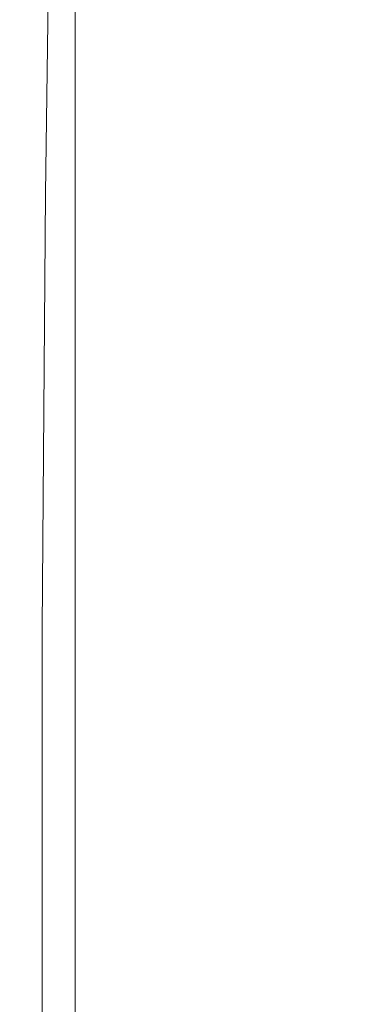
# Model space of a CAD drawing. Extents: x -22 to 22, y -183 to 22.
# Drawn here: x -8 to -5, y -155 to -146 of the extents above; entities that cross this region are included whole.
import ezdxf

# ---------------------------------------------------------------- set-up
doc = ezdxf.new("R2010")
doc.units = 0
doc.header["$LTSCALE"] = 500
doc.header["$MEASUREMENT"] = 0
doc.layers.add('FDESIGN_METAL_1', color=7, linetype='Continuous')

msp = doc.modelspace()

# ---------------------------------------------------------------- linework, layer by layer
at = {"layer": 'FDESIGN_METAL_1', "lineweight": 0}
for points, invisible_edges in [([(-7.8058, -146.8562, 248.009), (-7.8058, -139.49, 248.009), (-7.9305, -139.4884, 246.2174), (-7.9305, -146.8558, 246.2174)], 15), ([(-7.9305, -146.8558, 246.2174), (-7.9305, -139.4884, 246.2174), (-7.9305, -139.4884, 242.9965), (-7.9305, -146.8558, 242.9965)], 15), ([(-7.8726, -146.9519, 215.746), (-7.9305, -146.8558, 217.5375), (-7.9305, -139.4884, 217.5375), (-7.8511, -139.8298, 215.7425)], 15), ([(-7.9305, -146.8558, 217.5375), (-7.9305, -146.8558, 220.7574), (-7.9305, -139.4884, 220.7574), (-7.9305, -139.4884, 217.5375)], 15), ([(-7.9305, -146.8558, 231.8766), (-7.9305, -139.4884, 231.8766), (-7.9305, -139.4884, 225.849), (-7.9305, -146.8558, 225.849)], 15), ([(-7.9305, -146.8558, 225.849), (-7.9305, -139.4884, 225.849), (-7.9305, -139.4884, 220.7574), (-7.9305, -146.8558, 220.7574)], 15), ([(-7.9305, -146.8558, 231.8766), (-7.9305, -146.8558, 237.9043), (-7.9305, -139.4884, 237.9043), (-7.9305, -139.4884, 231.8766)], 15), ([(-7.9305, -146.8558, 237.9043), (-7.9305, -146.8558, 242.9965), (-7.9305, -139.4884, 242.9965), (-7.9305, -139.4884, 237.9043)], 15), ([(-7.8058, -146.8562, 248.009), (-7.4317, -146.8575, 248.8132), (-7.4317, -139.4946, 248.8132), (-7.8058, -139.49, 248.009)], 13), ([(-7.4317, -146.8575, 248.8132), (-6.6835, -146.86, 249.0719), (-6.6835, -139.5038, 249.0719), (-7.4317, -139.4946, 248.8132)], 15), ([(-5.4366, -146.8642, 249.2271), (-5.4366, -139.5191, 249.2271), (-6.6835, -139.5038, 249.0719), (-6.6835, -146.86, 249.0719)], 15), ([(-3.8155, -146.8688, 249.3047), (-3.8155, -139.5359, 249.3047), (-5.4366, -139.5191, 249.2271), (-5.4366, -146.8642, 249.2271)], 15), ([(-7.8726, -146.9519, 215.746), (-7.8511, -139.8298, 215.7425), (-7.6128, -140.8541, 214.9256), (-7.699, -147.2399, 214.9395)], 11), ([(-7.699, -147.2399, 214.9395), (-7.6128, -140.8541, 214.9256), (-7.2015, -142.5781, 214.6586), (-7.3682, -147.7348, 214.6794)], 15), ([(-5.9419, -147.1844, 214.463), (-6.6033, -145.0187, 214.5132), (-6.011, -141.7901, 214.491), (-5.361, -145.6583, 214.4575)], 15), ([(-6.8386, -148.4516, 214.5271), (-7.3682, -147.7348, 214.6794), (-7.2015, -142.5781, 214.6586), (-6.6033, -145.0187, 214.5132)], 15), ([(-4.3522, -144.5943, 214.4501), (-3.9037, -146.4763, 214.4815), (-4.8023, -147.1539, 214.4815), (-5.361, -145.6583, 214.4575)], 15), ([(-6.2172, -149.121, 214.4665), (-6.8386, -148.4516, 214.5271), (-6.6033, -145.0187, 214.5132), (-5.9419, -147.1844, 214.463)], 15), ([(-5.9419, -147.1844, 214.463), (-5.361, -145.6583, 214.4575), (-4.8023, -147.1539, 214.4815), (-5.3414, -148.0839, 214.4815)], 15), ([(-3.9037, -146.4763, 214.4815), (-3.5553, -146.7283, 214.5608), (-4.3747, -147.4116, 214.5608), (-4.8023, -147.1539, 214.4815)], 15), ([(-7.8058, -146.8562, 248.009), (-7.9305, -146.8558, 246.2174), (-7.9305, -151.1098, 246.2174), (-7.8058, -151.1099, 248.009)], 15), ([(-7.9305, -146.8558, 246.2174), (-7.9305, -146.8558, 242.9965), (-7.9305, -151.1098, 242.9965), (-7.9305, -151.1098, 246.2174)], 15), ([(-7.8726, -146.9519, 215.746), (-7.8798, -151.1194, 215.7471), (-7.9305, -151.1098, 217.5375), (-7.9305, -146.8558, 217.5375)], 15), ([(-7.9305, -146.8558, 217.5375), (-7.9305, -151.1098, 217.5375), (-7.9305, -151.1098, 220.7574), (-7.9305, -146.8558, 220.7574)], 15), ([(-7.9305, -146.8558, 231.8766), (-7.9305, -146.8558, 225.849), (-7.9305, -151.1098, 225.849), (-7.9305, -151.1098, 231.8766)], 15), ([(-7.9305, -146.8558, 225.849), (-7.9305, -146.8558, 220.7574), (-7.9305, -151.1098, 220.7574), (-7.9305, -151.1098, 225.849)], 15), ([(-7.9305, -146.8558, 231.8766), (-7.9305, -151.1098, 231.8766), (-7.9305, -151.1098, 237.9043), (-7.9305, -146.8558, 237.9043)], 15), ([(-7.9305, -146.8558, 237.9043), (-7.9305, -151.1098, 237.9043), (-7.9305, -151.1098, 242.9965), (-7.9305, -146.8558, 242.9965)], 15), ([(-7.8058, -146.8562, 248.009), (-7.8058, -151.1099, 248.009), (-7.4317, -151.11, 248.8132), (-7.4317, -146.8575, 248.8132)], 11), ([(-7.4317, -146.8575, 248.8132), (-7.4317, -151.11, 248.8132), (-6.6835, -151.1104, 249.0719), (-6.6835, -146.86, 249.0719)], 15), ([(-5.4366, -146.8642, 249.2271), (-6.6835, -146.86, 249.0719), (-6.6835, -151.1104, 249.0719), (-5.4366, -151.1109, 249.2271)], 15), ([(-3.8155, -146.8688, 249.3047), (-5.4366, -146.8642, 249.2271), (-5.4366, -151.1109, 249.2271), (-3.8155, -151.1115, 249.3047)], 15), ([(-7.8726, -146.9519, 215.746), (-7.699, -147.2399, 214.9395), (-7.7278, -151.1481, 214.9441), (-7.8798, -151.1194, 215.7471)], 13), ([(-5.3414, -148.0839, 214.4815), (-4.8023, -147.1539, 214.4815), (-4.3747, -147.4116, 214.5608), (-4.8663, -148.3058, 214.5608)], 15), ([(-7.699, -147.2399, 214.9395), (-7.3682, -147.7348, 214.6794), (-7.4237, -151.2055, 214.6864), (-7.7278, -151.1481, 214.9441)], 15), ([(-6.2172, -149.121, 214.4665), (-5.9419, -147.1844, 214.463), (-5.3414, -148.0839, 214.4815), (-5.611, -149.4737, 214.4815)], 15), ([(-4.5813, -148.439, 214.693), (-4.8663, -148.3058, 214.5608), (-4.3747, -147.4116, 214.5608), (-4.1182, -147.5663, 214.693)], 15), ([(-6.8386, -148.4516, 214.5271), (-6.917, -151.3011, 214.5318), (-7.4237, -151.2055, 214.6864), (-7.3682, -147.7348, 214.6794)], 15), ([(-5.611, -149.4737, 214.4815), (-5.3414, -148.0839, 214.4815), (-4.8663, -148.3058, 214.5608), (-5.1122, -149.6358, 214.5608)], 15), ([(-4.8129, -149.7331, 214.693), (-5.1122, -149.6358, 214.5608), (-4.8663, -148.3058, 214.5608), (-4.5813, -148.439, 214.693)], 15), ([(-6.2172, -149.121, 214.4665), (-6.3089, -151.4159, 214.4676), (-6.917, -151.3011, 214.5318), (-6.8386, -148.4516, 214.5271)], 15), ([(-4.6545, -149.792, 214.8517), (-4.8129, -149.7331, 214.693), (-4.5813, -148.439, 214.693), (-4.4305, -148.5169, 214.8517)], 7), ([(-6.2172, -149.121, 214.4665), (-5.611, -149.4737, 214.4815), (-5.7008, -151.5307, 214.4815), (-6.3089, -151.4159, 214.4676)], 15), ([(-5.611, -149.4737, 214.4815), (-5.1122, -149.6358, 214.5608), (-5.1941, -151.6264, 214.5608), (-5.7008, -151.5307, 214.4815)], 15), ([(-4.8129, -149.7331, 214.693), (-4.8901, -151.6838, 214.693), (-5.1941, -151.6264, 214.5608), (-5.1122, -149.6358, 214.5608)], 15), ([(-4.6545, -149.792, 214.8517), (-4.7292, -151.7213, 214.8517), (-4.8901, -151.6838, 214.693), (-4.8129, -149.7331, 214.693)], 15), ([(-7.8058, -151.1099, 248.009), (-7.9305, -151.1098, 246.2174), (-7.9305, -154.2856, 246.2174), (-7.8058, -154.2856, 248.009)], 15), ([(-7.9305, -151.1098, 246.2174), (-7.9305, -151.1098, 242.9965), (-7.9305, -154.2856, 242.9965), (-7.9305, -154.2856, 246.2174)], 15), ([(-7.8798, -151.1194, 215.7471), (-7.8798, -154.2896, 215.7471), (-7.9305, -154.2856, 217.5375), (-7.9305, -151.1098, 217.5375)], 15), ([(-7.9305, -151.1098, 217.5375), (-7.9305, -154.2856, 217.5375), (-7.9305, -154.2856, 220.7574), (-7.9305, -151.1098, 220.7574)], 15), ([(-7.9305, -151.1098, 231.8766), (-7.9305, -151.1098, 225.849), (-7.9305, -154.2856, 225.849), (-7.9305, -154.2856, 231.8766)], 15), ([(-7.9305, -151.1098, 225.849), (-7.9305, -151.1098, 220.7574), (-7.9305, -154.2856, 220.7574), (-7.9305, -154.2856, 225.849)], 15), ([(-7.9305, -151.1098, 231.8766), (-7.9305, -154.2856, 231.8766), (-7.9305, -154.2856, 237.9043), (-7.9305, -151.1098, 237.9043)], 15), ([(-7.9305, -151.1098, 237.9043), (-7.9305, -154.2856, 237.9043), (-7.9305, -154.2856, 242.9965), (-7.9305, -151.1098, 242.9965)], 15), ([(-7.8798, -151.1194, 215.7471), (-7.7278, -151.1481, 214.9441), (-7.7278, -154.3016, 214.9441), (-7.8798, -154.2896, 215.7471)], 13), ([(-7.8058, -151.1099, 248.009), (-7.8058, -154.2856, 248.009), (-7.4317, -154.2858, 248.8132), (-7.4317, -151.11, 248.8132)], 11), ([(-7.4317, -151.11, 248.8132), (-7.4317, -154.2858, 248.8132), (-6.6835, -154.2863, 249.0719), (-6.6835, -151.1104, 249.0719)], 15), ([(-5.4366, -151.1109, 249.2271), (-6.6835, -151.1104, 249.0719), (-6.6835, -154.2863, 249.0719), (-5.4366, -154.2869, 249.2271)], 15), ([(-3.8155, -151.1115, 249.3047), (-5.4366, -151.1109, 249.2271), (-5.4366, -154.2869, 249.2271), (-3.8155, -154.2877, 249.3047)], 15), ([(-7.7278, -151.1481, 214.9441), (-7.4237, -151.2055, 214.6864), (-7.4237, -154.3257, 214.6864), (-7.7278, -154.3016, 214.9441)], 15), ([(-6.917, -151.3011, 214.5318), (-6.917, -154.3659, 214.5318), (-7.4237, -154.3257, 214.6864), (-7.4237, -151.2055, 214.6864)], 15), ([(-6.3089, -151.4159, 214.4676), (-6.3089, -154.4141, 214.4676), (-6.917, -154.3659, 214.5318), (-6.917, -151.3011, 214.5318)], 15), ([(-6.3089, -151.4159, 214.4676), (-5.7008, -151.5307, 214.4815), (-5.7008, -154.4622, 214.4815), (-6.3089, -154.4141, 214.4676)], 15), ([(-5.7008, -151.5307, 214.4815), (-5.1941, -151.6264, 214.5608), (-5.1941, -154.5024, 214.5608), (-5.7008, -154.4622, 214.4815)], 15), ([(-4.8901, -151.6838, 214.693), (-4.8901, -154.5265, 214.693), (-5.1941, -154.5024, 214.5608), (-5.1941, -151.6264, 214.5608)], 15), ([(-4.7292, -151.7213, 214.8517), (-4.7292, -154.5452, 214.8517), (-4.8901, -154.5265, 214.693), (-4.8901, -151.6838, 214.693)], 15), ([(-7.8058, -158.4184, 248.009), (-7.8058, -154.2856, 248.009), (-7.9305, -154.2856, 246.2174), (-7.9305, -158.4184, 246.2174)], 15), ([(-7.9305, -158.4184, 246.2174), (-7.9305, -154.2856, 246.2174), (-7.9305, -154.2856, 242.9965), (-7.9305, -158.4184, 242.9965)], 15), ([(-7.9305, -158.4184, 231.8766), (-7.9305, -158.4184, 237.9043), (-7.9305, -154.2856, 237.9043), (-7.9305, -154.2856, 231.8766)], 15), ([(-7.9305, -158.4184, 237.9043), (-7.9305, -158.4184, 242.9965), (-7.9305, -154.2856, 242.9965), (-7.9305, -154.2856, 237.9043)], 15), ([(-7.9305, -158.4184, 231.8766), (-7.9305, -154.2856, 231.8766), (-7.9305, -154.2856, 225.849), (-7.9305, -158.4184, 225.849)], 15), ([(-7.9305, -158.4184, 225.849), (-7.9305, -154.2856, 225.849), (-7.9305, -154.2856, 220.7574), (-7.9305, -158.4184, 220.7574)], 15), ([(-7.8798, -158.4197, 215.7471), (-7.9305, -158.4184, 217.5375), (-7.9305, -154.2856, 217.5375), (-7.8798, -154.2896, 215.7471)], 15), ([(-7.9305, -158.4184, 217.5375), (-7.9305, -158.4184, 220.7574), (-7.9305, -154.2856, 220.7574), (-7.9305, -154.2856, 217.5375)], 15), ([(-7.8798, -158.4197, 215.7471), (-7.8798, -154.2896, 215.7471), (-7.7278, -154.3016, 214.9441), (-7.7278, -158.4236, 214.9441)], 11), ([(-7.8058, -158.4184, 248.009), (-7.4317, -158.4187, 248.8132), (-7.4317, -154.2858, 248.8132), (-7.8058, -154.2856, 248.009)], 13), ([(-7.7278, -158.4236, 214.9441), (-7.7278, -154.3016, 214.9441), (-7.4237, -154.3257, 214.6864), (-7.4237, -158.4314, 214.6864)], 15), ([(-7.4317, -158.4187, 248.8132), (-6.6835, -158.4191, 249.0719), (-6.6835, -154.2863, 249.0719), (-7.4317, -154.2858, 248.8132)], 15), ([(-6.917, -158.4444, 214.5318), (-7.4237, -158.4314, 214.6864), (-7.4237, -154.3257, 214.6864), (-6.917, -154.3659, 214.5318)], 15), ([(-5.4366, -158.4199, 249.2271), (-5.4366, -154.2869, 249.2271), (-6.6835, -154.2863, 249.0719), (-6.6835, -158.4191, 249.0719)], 15), ([(-3.8155, -158.4207, 249.3047), (-3.8155, -154.2877, 249.3047), (-5.4366, -154.2869, 249.2271), (-5.4366, -158.4199, 249.2271)], 15), ([(-6.3089, -158.4601, 214.4677), (-6.917, -158.4444, 214.5318), (-6.917, -154.3659, 214.5318), (-6.3089, -154.4141, 214.4676)], 15), ([(-6.3089, -158.4601, 214.4677), (-6.3089, -154.4141, 214.4676), (-5.7008, -154.4622, 214.4815), (-5.7008, -158.4757, 214.4815)], 15), ([(-5.7008, -158.4757, 214.4815), (-5.7008, -154.4622, 214.4815), (-5.1941, -154.5024, 214.5608), (-5.1941, -158.4887, 214.5608)], 15), ([(-4.8901, -158.4965, 214.693), (-5.1941, -158.4887, 214.5608), (-5.1941, -154.5024, 214.5608), (-4.8901, -154.5265, 214.693)], 15)]:
    msp.add_3dface(points, dxfattribs=dict(at, invisible_edges=invisible_edges))

doc.saveas('drawing.dxf')
